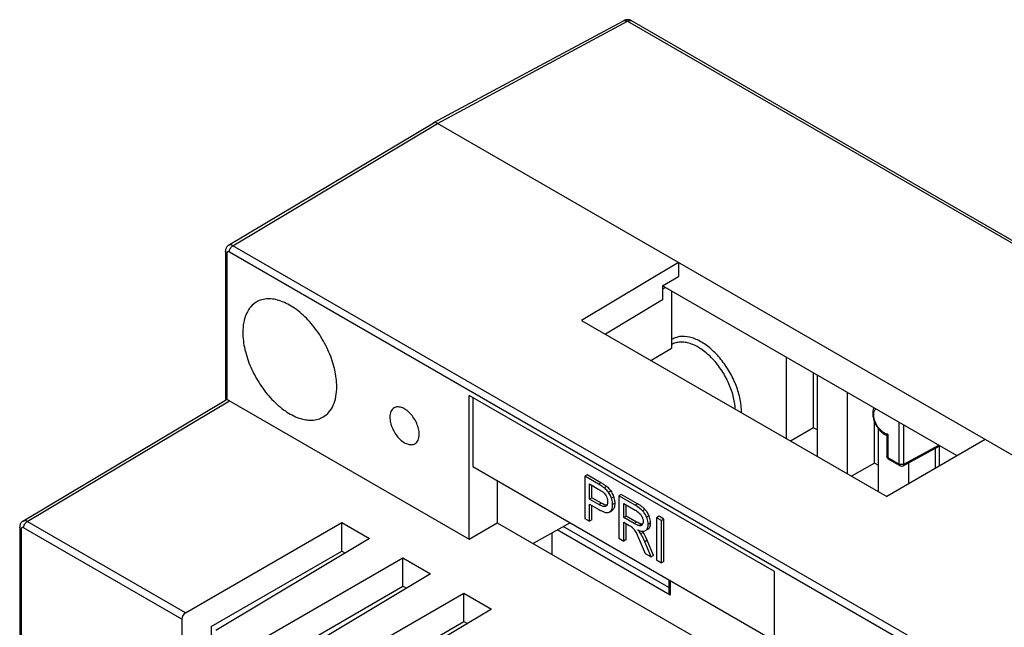
# Model space of a CAD drawing. Units: millimetres. Extents: x -72 to 72, y -72 to 72.
# Drawn here: x -62 to -5, y 36 to 72 of the extents above; entities that cross this region are included whole.
import ezdxf

# ---------------------------------------------------------------- set-up
doc = ezdxf.new("R2010")
doc.units = ezdxf.units.MM
doc.header["$LTSCALE"] = 30.734
doc.layers.get('0').update_dxf_attribs({"linetype": 'CONTINUOUS'})
doc.layers.add('DRAFT', color=7, linetype='CONTINUOUS')
doc.layers.add('RACCORDO', color=7, linetype='CONTINUOUS')

msp = doc.modelspace()

# ---------------------------------------------------------------- linework, layer by layer
at = {"color": 7, "linetype": 'CONTINUOUS'}
for p, q in [((-17.547, 47.241), (-17.547, 51.953)), ((-15.992, 47.872), (-15.992, 51.055)), ((-15.779, 50.932), (-15.779, 46.221)), ((-18.254, 39.541), (-35.932, 49.748)), ((-35.72, 49.626), (-35.72, 45.625)), ((-14.012, 45.2), (-14.012, 49.912)), ((-12.456, 45.83), (-12.456, 48.224)), ((-15.992, 47.872), (-17.315, 47.107)), ((-15.779, 47.749), (-15.992, 47.872)), ((-12.244, 47.846), (-12.244, 44.179)), ((-8.708, 46.803), (-8.708, 45.649)), ((-8.921, 45.527), (-8.921, 46.689)), ((-12.456, 45.83), (-13.78, 45.066)), ((-12.244, 45.708), (-12.456, 45.83)), ((-10.476, 44.628), (-10.476, 45.853)), ((-35.72, 45.625), (-18.254, 35.541)), ((-29.104, 45.152), (-29.245, 45.071)), ((-29.245, 45.071), (-29.245, 42.621)), ((-28.445, 44.609), (-29.245, 45.071)), ((-28.303, 44.69), (-29.104, 45.152)), ((-28.964, 43.744), (-28.964, 44.62)), ((-28.964, 44.62), (-28.422, 44.306)), ((-28.823, 43.826), (-28.823, 44.538)), ((-27.123, 44.009), (-27.264, 43.927)), ((-27.264, 43.927), (-27.264, 41.477)), ((-26.324, 43.384), (-27.264, 43.927)), ((-26.182, 43.465), (-27.123, 44.009)), ((-28.823, 43.826), (-28.964, 43.744)), ((-28.416, 43.427), (-28.964, 43.744)), ((-28.964, 42.459), (-28.964, 43.455)), ((-28.964, 43.455), (-28.42, 43.141)), ((-28.275, 43.509), (-28.823, 43.826)), ((-28.823, 42.541), (-28.823, 43.373)), ((-26.983, 42.684), (-26.983, 43.494)), ((-26.983, 43.494), (-26.312, 43.106)), ((-26.842, 42.765), (-26.842, 43.412)), ((-28.015, 43.329), (-28.03, 43.321)), ((-27.809, 42.991), (-27.668, 43.073)), ((-27.809, 42.991), (-27.798, 42.998)), ((-27.668, 43.072), (-27.657, 43.079)), ((-29.245, 42.621), (-28.964, 42.459)), ((-28.823, 42.541), (-28.964, 42.459)), ((-26.842, 42.765), (-26.983, 42.684)), ((-26.38, 42.335), (-26.983, 42.684)), ((-26.983, 41.315), (-26.983, 42.403)), ((-26.983, 42.403), (-26.658, 42.215)), ((-26.239, 42.417), (-26.842, 42.765)), ((-26.842, 41.397), (-26.842, 42.321)), ((-24.939, 42.748), (-25.081, 42.666)), ((-25.081, 42.666), (-25.081, 40.217)), ((-24.8, 42.504), (-25.081, 42.666)), ((-24.658, 42.586), (-24.939, 42.748)), ((-24.658, 42.586), (-24.8, 42.504)), ((-24.8, 40.055), (-24.8, 42.504)), ((-24.658, 40.136), (-24.658, 42.586)), ((-25.724, 41.919), (-25.583, 42)), ((-25.724, 41.918), (-25.714, 41.924)), ((-25.582, 42), (-25.573, 42.006)), ((-27.264, 41.477), (-26.983, 41.315)), ((-26.842, 41.397), (-26.983, 41.315)), ((-26.028, 41.274), (-25.748, 40.602)), ((-25.395, 40.398), (-25.764, 41.278)), ((-25.253, 40.48), (-25.622, 41.359)), ((-25.748, 40.602), (-25.395, 40.398)), ((-25.253, 40.48), (-25.395, 40.398)), ((-25.081, 40.217), (-24.8, 40.055)), ((-24.658, 40.136), (-24.8, 40.055))]:
    msp.add_line(p, q, dxfattribs=at)
at = {"color": 250, "linetype": 'CONTINUOUS'}
for p, q in [((-28.303, 44.69), (-28.445, 44.609)), ((-27.981, 44.481), (-28.122, 44.399)), ((-27.719, 44.214), (-27.861, 44.132)), ((-28.275, 43.509), (-28.416, 43.427)), ((-27.55, 43.881), (-27.691, 43.799)), ((-27.484, 43.509), (-27.626, 43.427)), ((-26.182, 43.465), (-26.324, 43.384)), ((-27.657, 43.079), (-27.668, 43.073)), ((-25.751, 43.15), (-25.892, 43.068)), ((-25.516, 42.781), (-25.657, 42.699)), ((-26.239, 42.417), (-26.38, 42.335)), ((-25.938, 42.288), (-26.079, 42.207)), ((-25.427, 42.361), (-25.568, 42.279)), ((-25.856, 41.819), (-25.997, 41.738)), ((-25.573, 42.006), (-25.583, 42)), ((-25.622, 41.359), (-25.764, 41.278))]:
    msp.add_line(p, q, dxfattribs=at)
at = {"color": 7, "linetype": 'CONTINUOUS'}
for centre, radius, start, end in [((-27.98, 43.268), 0.326, 303.899, 315.9188), ((-27.986, 43.274), 0.334, 315.9652, 321.8178), ((-27.838, 43.349), 0.325, 303.8809, 309.9728), ((-25.897, 42.517), 0.232, 265.8673, 270.3573), ((-25.86, 42.15), 0.269, 302.8487, 315.0423), ((-25.719, 42.233), 0.27, 302.8391, 309.0101)]:
    msp.add_arc(centre, radius, start, end, dxfattribs=at)
for points, knots in [([(-28.122, 44.399), (-28.166, 44.433), (-28.272, 44.506), (-28.382, 44.572), (-28.445, 44.609)], [0, 0, 0, 0, 0.43474, 1, 1, 1, 1]), ([(-27.981, 44.481), (-28.025, 44.515), (-28.131, 44.588), (-28.241, 44.654), (-28.303, 44.69)], [0, 0, 0, 0, 0.43474, 1, 1, 1, 1]), ([(-28.422, 44.306), (-28.377, 44.281), (-28.311, 44.241), (-28.224, 44.183), (-28.181, 44.15), (-28.16, 44.132)], [0, 0, 0, 0, 0.488385, 0.739292, 1, 1, 1, 1]), ([(-28.16, 44.132), (-28.142, 44.116), (-28.07, 44.044), (-28.015, 43.956), (-27.983, 43.886)], [0, 0, 0, 0, 0.240363, 1, 1, 1, 1]), ([(-27.861, 44.132), (-27.878, 44.157), (-27.955, 44.255), (-28.047, 44.341), (-28.122, 44.399)], [0, 0, 0, 0, 0.24305, 1, 1, 1, 1]), ([(-27.719, 44.214), (-27.737, 44.238), (-27.814, 44.337), (-27.906, 44.423), (-27.981, 44.481)], [0, 0, 0, 0, 0.24305, 1, 1, 1, 1]), ([(-27.691, 43.799), (-27.702, 43.83), (-27.746, 43.947), (-27.807, 44.057), (-27.861, 44.132)], [0, 0, 0, 0, 0.261084, 1, 1, 1, 1]), ([(-27.55, 43.881), (-27.56, 43.912), (-27.605, 44.028), (-27.665, 44.139), (-27.719, 44.214)], [0, 0, 0, 0, 0.261084, 1, 1, 1, 1]), ([(-28.03, 43.321), (-28.056, 43.309), (-28.121, 43.305), (-28.217, 43.33), (-28.317, 43.373), (-28.383, 43.408), (-28.416, 43.427)], [0, 0, 0, 0, 0.212024, 0.454424, 0.719788, 1, 1, 1, 1]), ([(-27.955, 43.39), (-28.002, 43.391), (-28.115, 43.423), (-28.216, 43.475), (-28.275, 43.509)], [0, 0, 0, 0, 0.41072, 1, 1, 1, 1]), ([(-27.915, 43.584), (-27.915, 43.557), (-27.918, 43.504), (-27.934, 43.43), (-27.965, 43.368), (-27.997, 43.339), (-28.015, 43.329)], [0, 0, 0, 0, 0.288427, 0.551443, 0.785842, 1, 1, 1, 1]), ([(-27.983, 43.886), (-27.961, 43.836), (-27.927, 43.738), (-27.915, 43.634), (-27.915, 43.584)], [0, 0, 0, 0, 0.525303, 1, 1, 1, 1]), ([(-27.724, 43.067), (-27.707, 43.088), (-27.641, 43.197), (-27.626, 43.329), (-27.626, 43.427)], [0, 0, 0, 0, 0.215206, 1, 1, 1, 1]), ([(-27.626, 43.427), (-27.626, 43.458), (-27.632, 43.584), (-27.66, 43.709), (-27.691, 43.799)], [0, 0, 0, 0, 0.240632, 1, 1, 1, 1]), ([(-27.629, 43.1), (-27.605, 43.121), (-27.561, 43.171), (-27.515, 43.266), (-27.489, 43.381), (-27.484, 43.464), (-27.484, 43.509)], [0, 0, 0, 0, 0.212881, 0.44207, 0.701258, 1, 1, 1, 1]), ([(-27.484, 43.509), (-27.484, 43.539), (-27.49, 43.665), (-27.519, 43.79), (-27.55, 43.881)], [0, 0, 0, 0, 0.240632, 1, 1, 1, 1]), ([(-25.892, 43.068), (-25.948, 43.125), (-26.087, 43.239), (-26.238, 43.334), (-26.324, 43.384)], [0, 0, 0, 0, 0.445983, 1, 1, 1, 1]), ([(-25.751, 43.15), (-25.807, 43.206), (-25.945, 43.32), (-26.096, 43.416), (-26.182, 43.465)], [0, 0, 0, 0, 0.445983, 1, 1, 1, 1]), ([(-28.42, 43.141), (-28.355, 43.103), (-28.26, 43.053), (-28.134, 43.002), (-28.002, 42.961), (-27.879, 42.951), (-27.809, 42.991)], [0, 0, 0, 0, 0.350311, 0.497647, 0.62748, 1, 1, 1, 1]), ([(-26.312, 43.106), (-26.281, 43.089), (-26.15, 43.006), (-26.031, 42.897), (-25.968, 42.795)], [0, 0, 0, 0, 0.231212, 1, 1, 1, 1]), ([(-25.968, 42.795), (-25.934, 42.74), (-25.879, 42.629), (-25.858, 42.505), (-25.858, 42.446)], [0, 0, 0, 0, 0.526626, 1, 1, 1, 1]), ([(-25.657, 42.699), (-25.686, 42.769), (-25.751, 42.901), (-25.842, 43.017), (-25.892, 43.068)], [0, 0, 0, 0, 0.513563, 1, 1, 1, 1]), ([(-25.516, 42.781), (-25.544, 42.851), (-25.61, 42.983), (-25.701, 43.099), (-25.751, 43.15)], [0, 0, 0, 0, 0.513563, 1, 1, 1, 1]), ([(-25.427, 42.361), (-25.427, 42.395), (-25.435, 42.539), (-25.475, 42.679), (-25.516, 42.781)], [0, 0, 0, 0, 0.236103, 1, 1, 1, 1]), ([(-26.658, 42.215), (-26.631, 42.2), (-26.578, 42.168), (-26.526, 42.132), (-26.502, 42.112)], [0, 0, 0, 0, 0.489134, 1, 1, 1, 1]), ([(-26.079, 42.207), (-26.104, 42.211), (-26.155, 42.225), (-26.256, 42.267), (-26.33, 42.307), (-26.38, 42.335)], [0, 0, 0, 0, 0.231182, 0.478084, 1, 1, 1, 1]), ([(-25.995, 42.302), (-26.032, 42.314), (-26.116, 42.349), (-26.195, 42.392), (-26.239, 42.417)], [0, 0, 0, 0, 0.43969, 1, 1, 1, 1]), ([(-25.955, 42.224), (-25.972, 42.214), (-26.014, 42.201), (-26.057, 42.203), (-26.079, 42.207)], [0, 0, 0, 0, 0.478198, 1, 1, 1, 1]), ([(-25.938, 42.288), (-25.942, 42.289), (-25.961, 42.293), (-25.98, 42.298), (-25.995, 42.302)], [0, 0, 0, 0, 0.230778, 1, 1, 1, 1]), ([(-25.858, 42.446), (-25.858, 42.411), (-25.864, 42.343), (-25.895, 42.282), (-25.914, 42.259)], [0, 0, 0, 0, 0.541421, 1, 1, 1, 1]), ([(-25.568, 42.279), (-25.568, 42.313), (-25.577, 42.457), (-25.616, 42.598), (-25.657, 42.699)], [0, 0, 0, 0, 0.236103, 1, 1, 1, 1]), ([(-25.634, 42.005), (-25.623, 42.022), (-25.579, 42.107), (-25.568, 42.205), (-25.568, 42.279)], [0, 0, 0, 0, 0.216781, 1, 1, 1, 1]), ([(-25.549, 42.023), (-25.529, 42.04), (-25.492, 42.081), (-25.453, 42.16), (-25.431, 42.255), (-25.427, 42.324), (-25.427, 42.361)], [0, 0, 0, 0, 0.213207, 0.442134, 0.701051, 1, 1, 1, 1]), ([(-26.502, 42.112), (-26.49, 42.102), (-26.444, 42.06), (-26.403, 42.012), (-26.375, 41.974)], [0, 0, 0, 0, 0.241194, 1, 1, 1, 1]), ([(-26.375, 41.974), (-26.346, 41.936), (-26.296, 41.855), (-26.253, 41.771), (-26.232, 41.728)], [0, 0, 0, 0, 0.499578, 1, 1, 1, 1]), ([(-26.232, 41.728), (-26.213, 41.69), (-26.142, 41.54), (-26.076, 41.388), (-26.028, 41.274)], [0, 0, 0, 0, 0.251077, 1, 1, 1, 1]), ([(-26.166, 41.958), (-26.121, 41.939), (-26.037, 41.908), (-25.916, 41.883), (-25.811, 41.883), (-25.749, 41.904), (-25.724, 41.919)], [0, 0, 0, 0, 0.319839, 0.586027, 0.807538, 1, 1, 1, 1]), ([(-25.997, 41.738), (-26.019, 41.773), (-26.073, 41.848), (-26.132, 41.919), (-26.166, 41.958)], [0, 0, 0, 0, 0.44817, 1, 1, 1, 1]), ([(-25.764, 41.278), (-25.782, 41.32), (-25.852, 41.477), (-25.931, 41.63), (-25.997, 41.738)], [0, 0, 0, 0, 0.267436, 1, 1, 1, 1]), ([(-25.856, 41.819), (-25.859, 41.825), (-25.873, 41.847), (-25.888, 41.869), (-25.9, 41.886)], [0, 0, 0, 0, 0.235846, 1, 1, 1, 1]), ([(-25.622, 41.359), (-25.64, 41.402), (-25.71, 41.559), (-25.79, 41.712), (-25.856, 41.819)], [0, 0, 0, 0, 0.267436, 1, 1, 1, 1])]:
    msp.add_open_spline(points, degree=3, knots=knots, dxfattribs=at)
for points in [[(-25.914, 42.259), (-25.925, 42.245), (-25.939, 42.233), (-25.955, 42.224)], [(-25.914, 42.286), (-25.922, 42.286), (-25.93, 42.287), (-25.938, 42.288)], [(-25.67, 41.96), (-25.657, 41.974), (-25.644, 41.989), (-25.634, 42.005)]]:
    msp.add_open_spline(points, degree=3, dxfattribs=at)
at = {"layer": 'DRAFT', "color": 7, "linetype": 'CONTINUOUS'}
for p, q in [((-23.819, 57.452), (-29.427, 54.1)), ((-23.819, 57.452), (-23.819, 56.636)), ((-24.73, 56.1), (-23.819, 56.636)), ((-24.73, 56.1), (-24.73, 55.284)), ((-24.571, 56.008), (-24.73, 55.914)), ((-24.22, 55.806), (-24.22, 52.489)), ((-24.73, 55.284), (-28.045, 53.303)), ((-29.427, 54.1), (-11.749, 43.894)), ((-25.407, 51.779), (-24.22, 52.489)), ((-24.207, 52.693), (-24.22, 52.685)), ((-35.932, 41.42), (-35.932, 49.748)), ((-6.043, 47.188), (-11.749, 43.894)), ((-34.306, 44.808), (-34.306, 42.376)), ((-43.312, 40.737), (-43.312, 42.386)), ((-43.312, 42.386), (-41.704, 41.458)), ((-35.932, 41.42), (-34.306, 42.376)), ((-34.306, 42.376), (-18.254, 33.108)), ((-30.094, 42.376), (-32.227, 41.175)), ((-50.873, 36.372), (-43.312, 40.737)), ((-43.312, 40.737), (-43.108, 40.619)), ((-39.776, 38.696), (-39.776, 40.345)), ((-39.776, 40.345), (-38.169, 39.417)), ((-18.254, 31.213), (-18.254, 39.541)), ((-47.337, 34.33), (-39.776, 38.696)), ((-39.776, 38.696), (-39.572, 38.578)), ((-36.241, 36.654), (-36.241, 38.304)), ((-36.241, 38.304), (-34.633, 37.376)), ((-43.801, 32.289), (-36.241, 36.654)), ((-36.241, 36.654), (-36.037, 36.537)), ((-50.873, 36.372), (-50.873, 30.777))]:
    msp.add_line(p, q, dxfattribs=at)
for points, knots in [([(-43.604, 50.259), (-43.604, 50.587), (-43.696, 51.278), (-44.038, 52.291), (-44.566, 53.269), (-45.236, 54.129), (-45.995, 54.804), (-46.683, 55.182), (-47.221, 55.328), (-47.592, 55.357), (-47.937, 55.309), (-48.147, 55.224), (-48.242, 55.17)], [0, 0, 0, 0, 0.128575, 0.270044, 0.417095, 0.561398, 0.695114, 0.81251, 0.864555, 0.912463, 0.957139, 1, 1, 1, 1]), ([(-48.242, 55.17), (-48.37, 55.098), (-48.611, 54.899), (-48.867, 54.484), (-49.019, 53.972), (-49.049, 53.599), (-49.049, 53.403)], [0, 0, 0, 0, 0.21779, 0.450837, 0.710032, 1, 1, 1, 1]), ([(-49.049, 53.403), (-49.049, 53.073), (-48.956, 52.379), (-48.611, 51.361), (-48.08, 50.381), (-47.405, 49.519), (-46.642, 48.846), (-45.951, 48.471), (-45.412, 48.33), (-45.04, 48.304), (-44.695, 48.358), (-44.486, 48.446), (-44.392, 48.502)], [0, 0, 0, 0, 0.12878, 0.270497, 0.417759, 0.562152, 0.69578, 0.812916, 0.8648, 0.912559, 0.957141, 1, 1, 1, 1]), ([(-44.392, 48.502), (-44.266, 48.576), (-44.031, 48.776), (-43.782, 49.189), (-43.633, 49.696), (-43.604, 50.065), (-43.604, 50.259)], [0, 0, 0, 0, 0.21776, 0.451074, 0.710357, 1, 1, 1, 1]), ([(-38.831, 47.503), (-38.831, 47.606), (-38.86, 47.822), (-38.968, 48.14), (-39.133, 48.445), (-39.344, 48.714), (-39.582, 48.924), (-39.83, 49.059), (-40.04, 49.098), (-40.189, 49.075), (-40.254, 49.047), (-40.283, 49.03)], [0, 0, 0, 0, 0.128868, 0.270673, 0.418026, 0.562494, 0.69617, 0.813325, 0.912532, 0.957122, 1, 1, 1, 1]), ([(-40.283, 49.03), (-40.322, 49.007), (-40.395, 48.944), (-40.473, 48.816), (-40.519, 48.658), (-40.528, 48.543), (-40.528, 48.483)], [0, 0, 0, 0, 0.217758, 0.451103, 0.710407, 1, 1, 1, 1]), ([(-40.528, 48.483), (-40.528, 48.381), (-40.5, 48.165), (-40.393, 47.85), (-40.229, 47.545), (-40.02, 47.277), (-39.783, 47.067), (-39.537, 46.93), (-39.327, 46.888), (-39.178, 46.908), (-39.113, 46.935), (-39.083, 46.952)], [0, 0, 0, 0, 0.128611, 0.270103, 0.417191, 0.561545, 0.695327, 0.812807, 0.912412, 0.95712, 1, 1, 1, 1]), ([(-39.083, 46.952), (-39.043, 46.974), (-38.968, 47.036), (-38.888, 47.165), (-38.84, 47.325), (-38.831, 47.442), (-38.831, 47.503)], [0, 0, 0, 0, 0.217795, 0.450808, 0.709999, 1, 1, 1, 1])]:
    msp.add_open_spline(points, degree=3, knots=knots, dxfattribs=at)
at = {"layer": 'RACCORDO', "color": 7, "linetype": 'CONTINUOUS'}
for p, q in [((-38.016, 65.535), (-27, 71.459)), ((-26.513, 71.452), (71.397, 14.92)), ((-49.871, 58.449), (-38.023, 65.531)), ((8.686, 38.684), (-37.771, 65.507)), ((-50.058, 58.1), (-50.058, 49.484)), ((-7.669, 46.249), (-24.73, 56.1)), ((-61.787, 42.468), (-50.049, 49.484)), ((-49.827, 49.443), (-35.932, 41.42)), ((-11.745, 47.433), (-11.745, 46.233)), ((-10.798, 45.68), (-8.667, 46.826)), ((-11.645, 46.06), (-10.992, 45.683)), ((-52.372, 37.155), (-43.312, 42.386)), ((-61.974, 42.119), (-61.974, 33.093)), ((-31.148, 41.783), (-31.148, 40.552)), ((-41.704, 41.458), (-50.608, 36.136)), ((-48.837, 35.114), (-39.776, 40.345)), ((-38.169, 39.417), (-47.073, 34.095)), ((-24.375, 39.074), (-24.375, 38.425)), ((-45.301, 33.072), (-36.241, 38.304)), ((-34.633, 37.376), (-43.537, 32.054)), ((-52.584, 36.79), (-52.584, 29.805))]:
    msp.add_line(p, q, dxfattribs=at)
at = {"layer": 'RACCORDO', "color": 250, "linetype": 'CONTINUOUS'}
for p, q in [((-37.771, 65.507), (-26.757, 71.43)), ((-26.757, 71.43), (71.153, 14.898)), ((-49.618, 58.426), (-37.771, 65.507)), ((-3.617, 31.866), (-49.618, 58.426)), ((-49.97, 57.978), (-49.97, 49.49)), ((-3.828, 31.499), (-49.828, 58.06)), ((-24.206, 52.693), (-24.207, 52.693)), ((-61.534, 42.445), (-49.827, 49.443)), ((-11.034, 45.774), (-11.034, 48.192)), ((-10.753, 45.773), (-10.753, 48.03)), ((-11.686, 47.498), (-11.686, 46.151)), ((-10.753, 45.773), (-8.729, 46.861)), ((-11.686, 46.151), (-11.034, 45.774)), ((-52.372, 37.155), (-61.534, 42.445)), ((-61.886, 41.997), (-61.886, 33.1)), ((-52.584, 36.79), (-61.744, 42.079)), ((-24.302, 38.179), (-30.842, 41.955)), ((-24.375, 38.627), (-30.486, 42.156)), ((-24.302, 39.032), (-24.302, 38.179))]:
    msp.add_line(p, q, dxfattribs=at)
at = {"layer": 'RACCORDO', "color": 7, "linetype": 'CONTINUOUS'}
for points in [[(-49.871, 58.449), (-49.895, 58.434), (-49.92, 58.414), (-49.944, 58.392), (-49.967, 58.367), (-49.987, 58.34), (-50.005, 58.31), (-50.021, 58.279), (-50.034, 58.246), (-50.044, 58.211), (-50.052, 58.175), (-50.056, 58.137), (-50.058, 58.1)], [(-61.787, 42.468), (-61.811, 42.453), (-61.836, 42.433), (-61.86, 42.411), (-61.882, 42.386), (-61.903, 42.359), (-61.921, 42.329), (-61.937, 42.298), (-61.95, 42.265), (-61.96, 42.23), (-61.968, 42.194), (-61.972, 42.156), (-61.974, 42.119)]]:
    msp.add_lwpolyline(points, dxfattribs=at)
for centre, radius, start, end in [((-26.763, 71.019), 0.5, 59.9984, 118.2727), ((-11.545, 46.233), 0.2, 180, 240.0146), ((-10.892, 45.856), 0.2, 239.9984, 298.2855)]:
    msp.add_arc(centre, radius, start, end, dxfattribs=at)
at = {"layer": 'RACCORDO', "color": 250, "linetype": 'CONTINUOUS'}
for centre, radius, start, end in [((-26.921, 71.312), 0.167, 115.9303, 118.2724), ((-11.611, 46.118), 0.0671, 236.9385, 239.9913)]:
    msp.add_arc(centre, radius, start, end, dxfattribs=at)
at = {"layer": 'RACCORDO', "color": 7, "linetype": 'CONTINUOUS'}
for centre, major_axis, ratio, start_param, end_param in [((-37.77, 65.099), (-0.25, 0.433), 0.577288, -0.785408, 0.008726), ((-49.827, 49.034), (-0.25, 0.433), 0.577288, -0.785408, -0.368248), ((-52.37, 36.911), (0.152, 0.259), 0.582348, 0.798613, 2.360683)]:
    msp.add_ellipse(centre, major_axis=major_axis, ratio=ratio, start_param=start_param, end_param=end_param, dxfattribs=at)
at = {"layer": 'RACCORDO', "color": 250, "linetype": 'CONTINUOUS'}
for points, knots in [([(-26.994, 71.462), (-26.977, 71.47), (-26.941, 71.481), (-26.857, 71.479), (-26.795, 71.453), (-26.757, 71.43)], [0, 0, 0, 0, 0.219316, 0.454145, 1, 1, 1, 1]), ([(-26.757, 71.43), (-26.716, 71.453), (-26.652, 71.478), (-26.566, 71.474), (-26.529, 71.461), (-26.513, 71.452)], [0, 0, 0, 0, 0.54634, 0.780605, 1, 1, 1, 1]), ([(-49.618, 58.426), (-49.64, 58.439), (-49.685, 58.459), (-49.753, 58.475), (-49.816, 58.473), (-49.854, 58.459), (-49.871, 58.449)], [0, 0, 0, 0, 0.290182, 0.549555, 0.782508, 1, 1, 1, 1]), ([(-49.828, 58.06), (-49.828, 58.094), (-49.816, 58.167), (-49.771, 58.27), (-49.705, 58.36), (-49.648, 58.408), (-49.618, 58.426)], [0, 0, 0, 0, 0.236973, 0.499445, 0.762219, 1, 1, 1, 1]), ([(-49.97, 57.978), (-49.995, 57.992), (-50.037, 58.025), (-50.058, 58.077), (-50.058, 58.1)], [0, 0, 0, 0, 0.550777, 1, 1, 1, 1]), ([(-49.828, 58.06), (-49.845, 58.069), (-49.878, 58.083), (-49.931, 58.075), (-49.965, 58.032), (-49.97, 57.997), (-49.97, 57.978)], [0, 0, 0, 0, 0.275392, 0.500013, 0.724628, 1, 1, 1, 1]), ([(-23.743, 53.156), (-23.829, 53.143), (-23.997, 53.099), (-24.151, 53.018), (-24.221, 52.97)], [0, 0, 0, 0, 0.505728, 1, 1, 1, 1]), ([(-20.164, 48.752), (-20.159, 49.007), (-20.215, 49.543), (-20.452, 50.34), (-20.829, 51.125), (-21.322, 51.844), (-21.895, 52.446), (-22.425, 52.83), (-22.856, 53.036), (-23.249, 53.161), (-23.555, 53.184), (-23.743, 53.156)], [0, 0, 0, 0, 0.123017, 0.258373, 0.400407, 0.54241, 0.677681, 0.800571, 0.856309, 0.907986, 1, 1, 1, 1]), ([(-20.519, 48.957), (-20.532, 49.218), (-20.625, 49.759), (-20.916, 50.546), (-21.345, 51.296), (-21.877, 51.949), (-22.472, 52.455), (-23.006, 52.733), (-23.421, 52.834), (-23.707, 52.849), (-23.973, 52.806), (-24.133, 52.736), (-24.206, 52.693)], [0, 0, 0, 0, 0.131577, 0.274673, 0.421995, 0.565506, 0.69783, 0.813772, 0.865233, 0.912722, 0.957177, 1, 1, 1, 1]), ([(-11.686, 47.498), (-11.752, 47.509), (-11.891, 47.564), (-12.077, 47.705), (-12.247, 47.9), (-12.383, 48.13), (-12.473, 48.373), (-12.509, 48.609), (-12.487, 48.816), (-12.426, 48.932), (-12.387, 48.973)], [0, 0, 0, 0, 0.108535, 0.235983, 0.377319, 0.524051, 0.666553, 0.796089, 0.907054, 1, 1, 1, 1]), ([(-11.686, 46.151), (-11.703, 46.161), (-11.731, 46.182), (-11.745, 46.217), (-11.745, 46.233)], [0, 0, 0, 0, 0.550816, 1, 1, 1, 1]), ([(-11.648, 46.061), (-11.661, 46.07), (-11.682, 46.099), (-11.686, 46.133), (-11.686, 46.151)], [0, 0, 0, 0, 0.450245, 1, 1, 1, 1]), ([(-11.034, 45.774), (-11.034, 45.755), (-11.029, 45.72), (-11.006, 45.691), (-10.992, 45.683)], [0, 0, 0, 0, 0.550823, 1, 1, 1, 1]), ([(-10.753, 45.773), (-10.795, 45.749), (-10.894, 45.731), (-10.992, 45.75), (-11.034, 45.774)], [0, 0, 0, 0, 0.501138, 1, 1, 1, 1]), ([(-10.798, 45.68), (-10.784, 45.687), (-10.759, 45.717), (-10.754, 45.753), (-10.753, 45.773)], [0, 0, 0, 0, 0.44775, 1, 1, 1, 1]), ([(-61.534, 42.445), (-61.556, 42.458), (-61.601, 42.478), (-61.669, 42.494), (-61.732, 42.492), (-61.77, 42.478), (-61.787, 42.468)], [0, 0, 0, 0, 0.290182, 0.549555, 0.782508, 1, 1, 1, 1]), ([(-61.744, 42.079), (-61.744, 42.113), (-61.731, 42.186), (-61.686, 42.289), (-61.62, 42.379), (-61.564, 42.427), (-61.534, 42.445)], [0, 0, 0, 0, 0.236973, 0.499445, 0.762219, 1, 1, 1, 1]), ([(-61.886, 41.997), (-61.911, 42.011), (-61.953, 42.044), (-61.974, 42.096), (-61.974, 42.119)], [0, 0, 0, 0, 0.550777, 1, 1, 1, 1]), ([(-61.744, 42.079), (-61.761, 42.088), (-61.794, 42.102), (-61.847, 42.094), (-61.881, 42.051), (-61.886, 42.016), (-61.886, 41.997)], [0, 0, 0, 0, 0.275392, 0.500013, 0.724628, 1, 1, 1, 1])]:
    msp.add_open_spline(points, degree=3, knots=knots, dxfattribs=at)
at = {"layer": 'RACCORDO', "color": 7, "linetype": 'CONTINUOUS'}
for points, knots in [([(-49.97, 49.49), (-49.987, 49.491), (-50.013, 49.493), (-50.041, 49.489), (-50.049, 49.484)], [0, 0, 0, 0, 0.637664, 1, 1, 1, 1]), ([(-12.495, 49.035), (-12.554, 48.904), (-12.574, 48.666), (-12.511, 48.362), (-12.42, 48.125), (-12.291, 47.901), (-12.086, 47.645), (-11.888, 47.492), (-11.744, 47.432)], [0, 0, 0, 0, 0.226158, 0.352998, 0.486525, 0.622541, 0.756143, 1, 1, 1, 1]), ([(-11.686, 47.498), (-11.694, 47.49), (-11.708, 47.476), (-11.726, 47.457), (-11.738, 47.444), (-11.743, 47.436), (-11.745, 47.434), (-11.745, 47.433)], [0, 0, 0, 0, 0.373421, 0.677314, 0.893867, 0.962132, 1, 1, 1, 1]), ([(-24.375, 38.425), (-24.375, 38.382), (-24.359, 38.296), (-24.324, 38.217), (-24.302, 38.179)], [0, 0, 0, 0, 0.492783, 1, 1, 1, 1])]:
    msp.add_open_spline(points, degree=3, knots=knots, dxfattribs=at)

doc.saveas('drawing.dxf')
